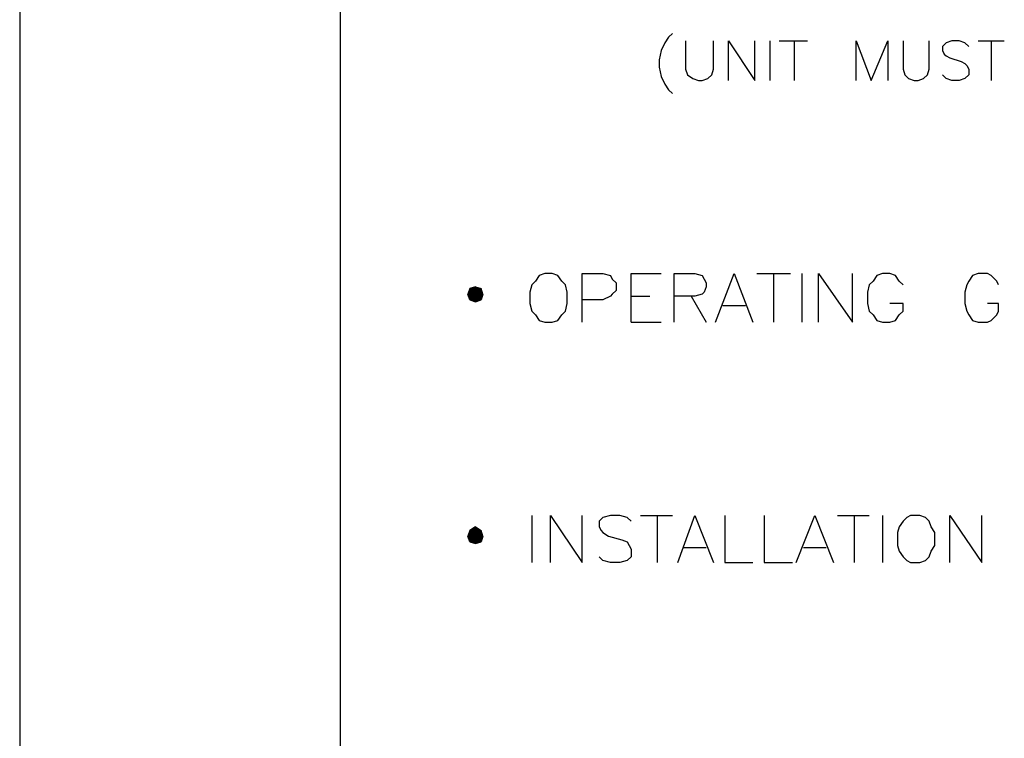
# Model space of a CAD drawing. Units: inches. Extents: x 15 to 201, y 18 to 261.
# Drawn here: x 15 to 37, y 78 to 94 of the extents above; entities that cross this region are included whole.
import ezdxf

# ---------------------------------------------------------------- set-up
doc = ezdxf.new("R2010")
doc.units = ezdxf.units.IN
doc.header["$MEASUREMENT"] = 0
doc.layers.add('Layer_1', color=7, linetype='Continuous')

# ---------------------------------------------------------------- blocks, each defined once
blk = doc.blocks.new('SE1455')
at = {"layer": 'Layer_1', "color": 7, "linetype": 'Continuous'}
blk.add_line((0, 243.755), (0, 0), dxfattribs=at)
blk = doc.blocks.new('SE1454')
at = {"layer": 'Layer_1'}
blk.add_blockref('SE1455', (0, 0), dxfattribs=at)
blk = doc.blocks.new('SE2285')
at = {"layer": 'Layer_1', "color": 7, "linetype": 'Continuous'}
blk.add_line((0, 243.798), (0, 0), dxfattribs=at)
blk = doc.blocks.new('SE2284')
at = {"layer": 'Layer_1'}
blk.add_blockref('SE2285', (0, 0), dxfattribs=at)
blk = doc.blocks.new('block_2')
at = {"layer": 'Layer_1'}
for name in ['SE2284', 'SE1454']:
    blk.add_blockref(name, (0, 0), dxfattribs=at)
blk = doc.blocks.new('SE2287')
at = {"layer": 'Layer_1', "color": 7, "linetype": 'Continuous'}
blk.add_line((0, 243.798), (0, 0), dxfattribs=at)
blk = doc.blocks.new('SE2286')
at = {"layer": 'Layer_1'}
blk.add_blockref('SE2287', (0, 0), dxfattribs=at)
blk = doc.blocks.new('block_3')
at = {"layer": 'Layer_1'}
blk.add_blockref('SE2286', (0, 0), dxfattribs=at)
blk = doc.blocks.new('SE3287')
at = {"layer": 'Layer_1', "color": 7, "linetype": 'Continuous'}
for p, q in [((11.726, 70.485), (11.642, 70.358)), ((11.853, 70.527), (11.726, 70.485)), ((12.023, 70.527), (11.853, 70.527)), ((12.15, 70.485), (12.023, 70.527)), ((12.234, 70.358), (12.15, 70.485)), ((11.557, 70.273), (11.515, 70.104)), ((11.642, 70.358), (11.557, 70.273)), ((12.319, 70.273), (12.234, 70.358)), ((12.361, 70.104), (12.319, 70.273)), ((11.515, 70.104), (11.515, 69.85)), ((12.361, 69.85), (12.361, 70.104)), ((11.515, 69.85), (11.557, 69.681)), ((12.319, 69.681), (12.361, 69.85)), ((11.557, 69.681), (11.642, 69.596)), ((11.642, 69.596), (11.726, 69.469)), ((12.15, 69.469), (12.234, 69.596)), ((12.234, 69.596), (12.319, 69.681)), ((11.726, 69.469), (11.853, 69.427)), ((11.853, 69.427), (12.023, 69.427)), ((12.023, 69.427), (12.15, 69.469))]:
    blk.add_line(p, q, dxfattribs=at)
blk = doc.blocks.new('SE3286')
at = {"layer": 'Layer_1'}
blk.add_blockref('SE3287', (0, 0), dxfattribs=at)
blk = doc.blocks.new('SE3289')
at = {"layer": 'Layer_1', "color": 7, "linetype": 'Continuous'}
for p, q in [((12.7, 69.427), (12.7, 70.527)), ((12.7, 70.527), (13.166, 70.527)), ((13.166, 70.527), (13.335, 70.485)), ((13.335, 70.485), (13.377, 70.4)), ((13.377, 70.4), (13.462, 70.316)), ((13.462, 70.316), (13.462, 70.146)), ((13.335, 70.019), (13.166, 69.935)), ((13.377, 70.062), (13.335, 70.019)), ((13.462, 70.146), (13.377, 70.062)), ((13.166, 69.935), (12.7, 69.935))]:
    blk.add_line(p, q, dxfattribs=at)
blk = doc.blocks.new('SE3288')
at = {"layer": 'Layer_1'}
blk.add_blockref('SE3289', (0, 0), dxfattribs=at)
blk = doc.blocks.new('SE3291')
at = {"layer": 'Layer_1', "color": 7, "linetype": 'Continuous'}
for p, q in [((13.801, 69.427), (13.801, 70.527)), ((13.801, 70.527), (14.478, 70.527))]:
    blk.add_line(p, q, dxfattribs=at)
blk = doc.blocks.new('SE3290')
at = {"layer": 'Layer_1'}
blk.add_blockref('SE3291', (0, 0), dxfattribs=at)
blk = doc.blocks.new('SE3293')
at = {"layer": 'Layer_1', "color": 7, "linetype": 'Continuous'}
blk.add_line((13.801, 70.019), (14.224, 70.019), dxfattribs=at)
blk = doc.blocks.new('SE3292')
at = {"layer": 'Layer_1'}
blk.add_blockref('SE3293', (0, 0), dxfattribs=at)
blk = doc.blocks.new('SE3295')
at = {"layer": 'Layer_1', "color": 7, "linetype": 'Continuous'}
blk.add_line((13.801, 69.427), (14.478, 69.427), dxfattribs=at)
blk = doc.blocks.new('SE3294')
at = {"layer": 'Layer_1'}
blk.add_blockref('SE3295', (0, 0), dxfattribs=at)
blk = doc.blocks.new('SE3297')
at = {"layer": 'Layer_1', "color": 7, "linetype": 'Continuous'}
for p, q in [((14.774, 69.427), (14.774, 70.527)), ((14.774, 70.527), (15.24, 70.527)), ((15.24, 70.527), (15.409, 70.485)), ((15.409, 70.485), (15.452, 70.4)), ((15.452, 70.4), (15.494, 70.316)), ((15.494, 70.231), (15.452, 70.104)), ((15.494, 70.316), (15.494, 70.231)), ((15.24, 70.019), (14.774, 70.019)), ((15.409, 70.062), (15.24, 70.019)), ((15.452, 70.104), (15.409, 70.062))]:
    blk.add_line(p, q, dxfattribs=at)
blk = doc.blocks.new('SE3296')
at = {"layer": 'Layer_1'}
blk.add_blockref('SE3297', (0, 0), dxfattribs=at)
blk = doc.blocks.new('SE3299')
at = {"layer": 'Layer_1', "color": 7, "linetype": 'Continuous'}
blk.add_line((15.155, 70.019), (15.494, 69.427), dxfattribs=at)
blk = doc.blocks.new('SE3298')
at = {"layer": 'Layer_1'}
blk.add_blockref('SE3299', (0, 0), dxfattribs=at)
blk = doc.blocks.new('SE3301')
at = {"layer": 'Layer_1', "color": 7, "linetype": 'Continuous'}
for p, q in [((15.706, 69.427), (16.129, 70.527)), ((16.129, 70.527), (16.552, 69.427))]:
    blk.add_line(p, q, dxfattribs=at)
blk = doc.blocks.new('SE3300')
at = {"layer": 'Layer_1'}
blk.add_blockref('SE3301', (0, 0), dxfattribs=at)
blk = doc.blocks.new('SE3303')
at = {"layer": 'Layer_1', "color": 7, "linetype": 'Continuous'}
blk.add_line((15.875, 69.808), (16.383, 69.808), dxfattribs=at)
blk = doc.blocks.new('SE3302')
at = {"layer": 'Layer_1'}
blk.add_blockref('SE3303', (0, 0), dxfattribs=at)
blk = doc.blocks.new('SE3305')
at = {"layer": 'Layer_1', "color": 7, "linetype": 'Continuous'}
blk.add_line((17.018, 70.527), (17.018, 69.427), dxfattribs=at)
blk = doc.blocks.new('SE3304')
at = {"layer": 'Layer_1'}
blk.add_blockref('SE3305', (0, 0), dxfattribs=at)
blk = doc.blocks.new('SE3307')
at = {"layer": 'Layer_1', "color": 7, "linetype": 'Continuous'}
blk.add_line((16.637, 70.527), (17.399, 70.527), dxfattribs=at)
blk = doc.blocks.new('SE3306')
at = {"layer": 'Layer_1'}
blk.add_blockref('SE3307', (0, 0), dxfattribs=at)
blk = doc.blocks.new('SE3309')
at = {"layer": 'Layer_1', "color": 7, "linetype": 'Continuous'}
blk.add_line((17.653, 70.527), (17.653, 69.427), dxfattribs=at)
blk = doc.blocks.new('SE3308')
at = {"layer": 'Layer_1'}
blk.add_blockref('SE3309', (0, 0), dxfattribs=at)
blk = doc.blocks.new('SE3311')
at = {"layer": 'Layer_1', "color": 7, "linetype": 'Continuous'}
for p, q in [((18.034, 69.427), (18.034, 70.527)), ((18.034, 70.527), (18.796, 69.427)), ((18.796, 69.427), (18.796, 70.527))]:
    blk.add_line(p, q, dxfattribs=at)
blk = doc.blocks.new('SE3310')
at = {"layer": 'Layer_1'}
blk.add_blockref('SE3311', (0, 0), dxfattribs=at)
blk = doc.blocks.new('SE3313')
at = {"layer": 'Layer_1', "color": 7, "linetype": 'Continuous'}
for p, q in [((19.346, 70.485), (19.262, 70.358)), ((19.473, 70.527), (19.346, 70.485)), ((19.643, 70.527), (19.473, 70.527)), ((19.77, 70.485), (19.643, 70.527)), ((19.854, 70.358), (19.77, 70.485)), ((19.177, 70.273), (19.135, 70.104)), ((19.262, 70.358), (19.177, 70.273)), ((19.939, 70.273), (19.854, 70.358)), ((19.135, 70.104), (19.135, 69.85)), ((19.135, 69.85), (19.177, 69.681)), ((19.939, 69.85), (19.643, 69.85)), ((19.939, 69.681), (19.939, 69.85)), ((19.177, 69.681), (19.262, 69.596)), ((19.262, 69.596), (19.346, 69.469)), ((19.77, 69.469), (19.854, 69.596)), ((19.854, 69.596), (19.939, 69.681)), ((19.346, 69.469), (19.473, 69.427)), ((19.473, 69.427), (19.643, 69.427)), ((19.643, 69.427), (19.77, 69.469))]:
    blk.add_line(p, q, dxfattribs=at)
blk = doc.blocks.new('SE3312')
at = {"layer": 'Layer_1'}
blk.add_blockref('SE3313', (0, 0), dxfattribs=at)
blk = doc.blocks.new('SE3315')
at = {"layer": 'Layer_1', "color": 7, "linetype": 'Continuous'}
for p, q in [((21.505, 70.485), (21.421, 70.358)), ((21.632, 70.527), (21.505, 70.485)), ((21.844, 70.527), (21.632, 70.527)), ((21.929, 70.485), (21.844, 70.527)), ((22.056, 70.358), (21.929, 70.485)), ((21.378, 70.273), (21.336, 70.104)), ((21.421, 70.358), (21.378, 70.273)), ((22.098, 70.273), (22.056, 70.358)), ((21.336, 70.104), (21.336, 69.85)), ((21.336, 69.85), (21.378, 69.681)), ((22.098, 69.85), (21.844, 69.85)), ((22.098, 69.681), (22.098, 69.85)), ((21.378, 69.681), (21.421, 69.596)), ((21.421, 69.596), (21.505, 69.469)), ((21.929, 69.469), (22.056, 69.596)), ((22.056, 69.596), (22.098, 69.681)), ((21.505, 69.469), (21.632, 69.427)), ((21.632, 69.427), (21.844, 69.427)), ((21.844, 69.427), (21.929, 69.469))]:
    blk.add_line(p, q, dxfattribs=at)
blk = doc.blocks.new('SE3314')
at = {"layer": 'Layer_1'}
blk.add_blockref('SE3315', (0, 0), dxfattribs=at)
blk = doc.blocks.new('SE3387')
at = {"layer": 'Layer_1', "color": 7, "linetype": 'Continuous'}
for p, q in [((14.647, 75.861), (14.563, 75.734)), ((14.732, 75.946), (14.647, 75.861)), ((14.478, 75.565), (14.436, 75.353)), ((14.563, 75.734), (14.478, 75.565)), ((14.436, 75.353), (14.436, 75.184)), ((14.436, 75.184), (14.478, 74.972)), ((14.478, 74.972), (14.563, 74.803)), ((14.563, 74.803), (14.647, 74.676)), ((14.647, 74.676), (14.732, 74.591))]:
    blk.add_line(p, q, dxfattribs=at)
blk = doc.blocks.new('SE3386')
at = {"layer": 'Layer_1'}
blk.add_blockref('SE3387', (0, 0), dxfattribs=at)
blk = doc.blocks.new('SE3389')
at = {"layer": 'Layer_1', "color": 7, "linetype": 'Continuous'}
for p, q in [((15.028, 75.777), (15.028, 75.142)), ((15.663, 75.142), (15.663, 75.777)), ((15.028, 75.142), (15.071, 75.015)), ((15.621, 75.015), (15.663, 75.142)), ((15.071, 75.015), (15.198, 74.93)), ((15.198, 74.93), (15.325, 74.888)), ((15.409, 74.888), (15.536, 74.93)), ((15.536, 74.93), (15.621, 75.015)), ((15.325, 74.888), (15.409, 74.888))]:
    blk.add_line(p, q, dxfattribs=at)
blk = doc.blocks.new('SE3388')
at = {"layer": 'Layer_1'}
blk.add_blockref('SE3389', (0, 0), dxfattribs=at)
blk = doc.blocks.new('SE3391')
at = {"layer": 'Layer_1', "color": 7, "linetype": 'Continuous'}
for p, q in [((16.002, 74.888), (16.002, 75.777)), ((16.002, 75.777), (16.595, 74.888)), ((16.595, 74.888), (16.595, 75.777))]:
    blk.add_line(p, q, dxfattribs=at)
blk = doc.blocks.new('SE3390')
at = {"layer": 'Layer_1'}
blk.add_blockref('SE3391', (0, 0), dxfattribs=at)
blk = doc.blocks.new('SE3393')
at = {"layer": 'Layer_1', "color": 7, "linetype": 'Continuous'}
blk.add_line((16.933, 75.777), (16.933, 74.888), dxfattribs=at)
blk = doc.blocks.new('SE3392')
at = {"layer": 'Layer_1'}
blk.add_blockref('SE3393', (0, 0), dxfattribs=at)
blk = doc.blocks.new('SE3395')
at = {"layer": 'Layer_1', "color": 7, "linetype": 'Continuous'}
blk.add_line((17.484, 75.777), (17.484, 74.888), dxfattribs=at)
blk = doc.blocks.new('SE3394')
at = {"layer": 'Layer_1'}
blk.add_blockref('SE3395', (0, 0), dxfattribs=at)
blk = doc.blocks.new('SE3397')
at = {"layer": 'Layer_1', "color": 7, "linetype": 'Continuous'}
blk.add_line((17.145, 75.777), (17.78, 75.777), dxfattribs=at)
blk = doc.blocks.new('SE3396')
at = {"layer": 'Layer_1'}
blk.add_blockref('SE3397', (0, 0), dxfattribs=at)
blk = doc.blocks.new('SE3399')
at = {"layer": 'Layer_1', "color": 7, "linetype": 'Continuous'}
for p, q in [((18.881, 74.888), (18.881, 75.777)), ((18.881, 75.777), (19.219, 74.888)), ((19.219, 74.888), (19.6, 75.777)), ((19.6, 75.777), (19.6, 74.888))]:
    blk.add_line(p, q, dxfattribs=at)
blk = doc.blocks.new('SE3398')
at = {"layer": 'Layer_1'}
blk.add_blockref('SE3399', (0, 0), dxfattribs=at)
blk = doc.blocks.new('SE3401')
at = {"layer": 'Layer_1', "color": 7, "linetype": 'Continuous'}
for p, q in [((19.939, 75.777), (19.939, 75.142)), ((20.532, 75.142), (20.532, 75.777)), ((19.939, 75.142), (19.981, 75.015)), ((20.489, 75.015), (20.532, 75.142)), ((19.981, 75.015), (20.066, 74.93)), ((20.066, 74.93), (20.193, 74.888)), ((20.278, 74.888), (20.405, 74.93)), ((20.405, 74.93), (20.489, 75.015)), ((20.193, 74.888), (20.278, 74.888))]:
    blk.add_line(p, q, dxfattribs=at)
blk = doc.blocks.new('SE3400')
at = {"layer": 'Layer_1'}
blk.add_blockref('SE3401', (0, 0), dxfattribs=at)
blk = doc.blocks.new('SE3403')
at = {"layer": 'Layer_1', "color": 7, "linetype": 'Continuous'}
for p, q in [((20.913, 75.734), (20.828, 75.65)), ((20.828, 75.65), (20.828, 75.565)), ((20.828, 75.565), (20.87, 75.48)), ((21.04, 75.777), (20.913, 75.734)), ((21.209, 75.777), (21.04, 75.777)), ((21.336, 75.734), (21.209, 75.777)), ((21.421, 75.65), (21.336, 75.734)), ((20.87, 75.48), (20.913, 75.438)), ((20.913, 75.438), (20.997, 75.396)), ((20.997, 75.396), (21.251, 75.311)), ((21.251, 75.311), (21.336, 75.269)), ((21.336, 75.269), (21.378, 75.226)), ((21.378, 75.226), (21.421, 75.142)), ((21.421, 75.142), (21.421, 75.015)), ((20.913, 74.93), (20.828, 75.015)), ((21.04, 74.888), (20.913, 74.93)), ((21.336, 74.93), (21.209, 74.888)), ((21.421, 75.015), (21.336, 74.93)), ((21.209, 74.888), (21.04, 74.888))]:
    blk.add_line(p, q, dxfattribs=at)
blk = doc.blocks.new('SE3402')
at = {"layer": 'Layer_1'}
blk.add_blockref('SE3403', (0, 0), dxfattribs=at)
blk = doc.blocks.new('SE3405')
at = {"layer": 'Layer_1', "color": 7, "linetype": 'Continuous'}
blk.add_line((21.929, 75.777), (21.929, 74.888), dxfattribs=at)
blk = doc.blocks.new('SE3404')
at = {"layer": 'Layer_1'}
blk.add_blockref('SE3405', (0, 0), dxfattribs=at)
blk = doc.blocks.new('SE3407')
at = {"layer": 'Layer_1', "color": 7, "linetype": 'Continuous'}
blk.add_line((21.632, 75.777), (22.225, 75.777), dxfattribs=at)
blk = doc.blocks.new('SE3406')
at = {"layer": 'Layer_1'}
blk.add_blockref('SE3407', (0, 0), dxfattribs=at)
blk = doc.blocks.new('SE3519')
at = {"layer": 'Layer_1', "color": 7, "linetype": 'Continuous'}
blk.add_line((11.557, 65.066), (11.557, 64.008), dxfattribs=at)
blk = doc.blocks.new('SE3518')
at = {"layer": 'Layer_1'}
blk.add_blockref('SE3519', (0, 0), dxfattribs=at)
blk = doc.blocks.new('SE3521')
at = {"layer": 'Layer_1', "color": 7, "linetype": 'Continuous'}
for p, q in [((11.98, 64.008), (11.98, 65.066)), ((11.98, 65.066), (12.7, 64.008)), ((12.7, 64.008), (12.7, 65.066))]:
    blk.add_line(p, q, dxfattribs=at)
blk = doc.blocks.new('SE3520')
at = {"layer": 'Layer_1'}
blk.add_blockref('SE3521', (0, 0), dxfattribs=at)
blk = doc.blocks.new('SE3523')
at = {"layer": 'Layer_1', "color": 7, "linetype": 'Continuous'}
for p, q in [((13.166, 65.024), (13.081, 64.939)), ((13.081, 64.939), (13.081, 64.812)), ((13.335, 65.066), (13.166, 65.024)), ((13.547, 65.066), (13.335, 65.066)), ((13.716, 65.024), (13.547, 65.066)), ((13.801, 64.939), (13.716, 65.024)), ((13.081, 64.812), (13.123, 64.728)), ((13.123, 64.728), (13.166, 64.685)), ((13.166, 64.685), (13.293, 64.601)), ((13.293, 64.601), (13.589, 64.516)), ((13.589, 64.516), (13.716, 64.474)), ((13.716, 64.474), (13.758, 64.389)), ((13.758, 64.389), (13.801, 64.304)), ((13.801, 64.304), (13.801, 64.135)), ((13.166, 64.05), (13.081, 64.135)), ((13.335, 64.008), (13.166, 64.05)), ((13.547, 64.008), (13.335, 64.008)), ((13.716, 64.05), (13.547, 64.008)), ((13.801, 64.135), (13.716, 64.05))]:
    blk.add_line(p, q, dxfattribs=at)
blk = doc.blocks.new('SE3522')
at = {"layer": 'Layer_1'}
blk.add_blockref('SE3523', (0, 0), dxfattribs=at)
blk = doc.blocks.new('SE3525')
at = {"layer": 'Layer_1', "color": 7, "linetype": 'Continuous'}
blk.add_line((14.393, 65.066), (14.393, 64.008), dxfattribs=at)
blk = doc.blocks.new('SE3524')
at = {"layer": 'Layer_1'}
blk.add_blockref('SE3525', (0, 0), dxfattribs=at)
blk = doc.blocks.new('SE3527')
at = {"layer": 'Layer_1', "color": 7, "linetype": 'Continuous'}
blk.add_line((14.012, 65.066), (14.732, 65.066), dxfattribs=at)
blk = doc.blocks.new('SE3526')
at = {"layer": 'Layer_1'}
blk.add_blockref('SE3527', (0, 0), dxfattribs=at)
blk = doc.blocks.new('SE3529')
at = {"layer": 'Layer_1', "color": 7, "linetype": 'Continuous'}
for p, q in [((14.859, 64.008), (15.24, 65.066)), ((15.24, 65.066), (15.663, 64.008))]:
    blk.add_line(p, q, dxfattribs=at)
blk = doc.blocks.new('SE3528')
at = {"layer": 'Layer_1'}
blk.add_blockref('SE3529', (0, 0), dxfattribs=at)
blk = doc.blocks.new('SE3531')
at = {"layer": 'Layer_1', "color": 7, "linetype": 'Continuous'}
blk.add_line((14.986, 64.347), (15.494, 64.347), dxfattribs=at)
blk = doc.blocks.new('SE3530')
at = {"layer": 'Layer_1'}
blk.add_blockref('SE3531', (0, 0), dxfattribs=at)
blk = doc.blocks.new('SE3533')
at = {"layer": 'Layer_1', "color": 7, "linetype": 'Continuous'}
for p, q in [((15.917, 65.066), (15.917, 64.008)), ((15.917, 64.008), (16.552, 64.008))]:
    blk.add_line(p, q, dxfattribs=at)
blk = doc.blocks.new('SE3532')
at = {"layer": 'Layer_1'}
blk.add_blockref('SE3533', (0, 0), dxfattribs=at)
blk = doc.blocks.new('SE3535')
at = {"layer": 'Layer_1', "color": 7, "linetype": 'Continuous'}
for p, q in [((16.806, 65.066), (16.806, 64.008)), ((16.806, 64.008), (17.441, 64.008))]:
    blk.add_line(p, q, dxfattribs=at)
blk = doc.blocks.new('SE3534')
at = {"layer": 'Layer_1'}
blk.add_blockref('SE3535', (0, 0), dxfattribs=at)
blk = doc.blocks.new('SE3537')
at = {"layer": 'Layer_1', "color": 7, "linetype": 'Continuous'}
for p, q in [((17.526, 64.008), (17.949, 65.066)), ((17.949, 65.066), (18.373, 64.008))]:
    blk.add_line(p, q, dxfattribs=at)
blk = doc.blocks.new('SE3536')
at = {"layer": 'Layer_1'}
blk.add_blockref('SE3537', (0, 0), dxfattribs=at)
blk = doc.blocks.new('SE3539')
at = {"layer": 'Layer_1', "color": 7, "linetype": 'Continuous'}
blk.add_line((17.695, 64.347), (18.203, 64.347), dxfattribs=at)
blk = doc.blocks.new('SE3538')
at = {"layer": 'Layer_1'}
blk.add_blockref('SE3539', (0, 0), dxfattribs=at)
blk = doc.blocks.new('SE3541')
at = {"layer": 'Layer_1', "color": 7, "linetype": 'Continuous'}
blk.add_line((18.838, 65.066), (18.838, 64.008), dxfattribs=at)
blk = doc.blocks.new('SE3540')
at = {"layer": 'Layer_1'}
blk.add_blockref('SE3541', (0, 0), dxfattribs=at)
blk = doc.blocks.new('SE3543')
at = {"layer": 'Layer_1', "color": 7, "linetype": 'Continuous'}
blk.add_line((18.457, 65.066), (19.177, 65.066), dxfattribs=at)
blk = doc.blocks.new('SE3542')
at = {"layer": 'Layer_1'}
blk.add_blockref('SE3543', (0, 0), dxfattribs=at)
blk = doc.blocks.new('SE3545')
at = {"layer": 'Layer_1', "color": 7, "linetype": 'Continuous'}
blk.add_line((19.473, 65.066), (19.473, 64.008), dxfattribs=at)
blk = doc.blocks.new('SE3544')
at = {"layer": 'Layer_1'}
blk.add_blockref('SE3545', (0, 0), dxfattribs=at)
blk = doc.blocks.new('SE3547')
at = {"layer": 'Layer_1', "color": 7, "linetype": 'Continuous'}
for p, q in [((19.939, 64.939), (19.854, 64.812)), ((20.024, 65.024), (19.939, 64.939)), ((20.108, 65.066), (20.024, 65.024)), ((20.32, 65.066), (20.108, 65.066)), ((20.447, 65.024), (20.32, 65.066)), ((20.532, 64.939), (20.447, 65.024)), ((20.574, 64.812), (20.532, 64.939)), ((19.854, 64.812), (19.812, 64.685)), ((19.812, 64.685), (19.812, 64.389)), ((20.659, 64.685), (20.574, 64.812)), ((20.659, 64.389), (20.659, 64.685)), ((19.812, 64.389), (19.854, 64.262)), ((19.854, 64.262), (19.939, 64.135)), ((20.532, 64.135), (20.574, 64.262)), ((20.574, 64.262), (20.659, 64.389)), ((19.939, 64.135), (20.024, 64.05)), ((20.024, 64.05), (20.108, 64.008)), ((20.108, 64.008), (20.32, 64.008)), ((20.32, 64.008), (20.447, 64.05)), ((20.447, 64.05), (20.532, 64.135))]:
    blk.add_line(p, q, dxfattribs=at)
blk = doc.blocks.new('SE3546')
at = {"layer": 'Layer_1'}
blk.add_blockref('SE3547', (0, 0), dxfattribs=at)
blk = doc.blocks.new('SE3549')
at = {"layer": 'Layer_1', "color": 7, "linetype": 'Continuous'}
for p, q in [((20.997, 64.008), (20.997, 65.066)), ((20.997, 65.066), (21.717, 64.008)), ((21.717, 64.008), (21.717, 65.066))]:
    blk.add_line(p, q, dxfattribs=at)
blk = doc.blocks.new('SE3548')
at = {"layer": 'Layer_1'}
blk.add_blockref('SE3549', (0, 0), dxfattribs=at)
blk = doc.blocks.new('SE3817')
at = {"layer": 'Layer_1', "color": 7, "linetype": 'Continuous'}
blk.add_line((7.239, 40.005), (7.239, 112.564), dxfattribs=at)
blk = doc.blocks.new('SE3816')
at = {"layer": 'Layer_1'}
blk.add_blockref('SE3817', (0, 0), dxfattribs=at)
blk = doc.blocks.new('SE4417')
at = {"layer": 'Layer_1', "color": 7, "linetype": 'Continuous'}
for p, q in [((10.287, 70.231), (10.16, 70.189)), ((10.287, 70.062), (10.287, 70.231)), ((10.16, 70.189), (10.287, 70.062))]:
    blk.add_line(p, q, dxfattribs=at)
blk = doc.blocks.new('SE4416')
at = {"layer": 'Layer_1'}
blk.add_blockref('SE4417', (0, 0), dxfattribs=at)
blk = doc.blocks.new('SE4419')
at = {"layer": 'Layer_1', "color": 7, "linetype": 'Continuous'}
for p, q in [((10.287, 70.062), (10.287, 70.231)), ((10.287, 70.231), (10.414, 70.189)), ((10.414, 70.189), (10.287, 70.062))]:
    blk.add_line(p, q, dxfattribs=at)
blk = doc.blocks.new('SE4418')
at = {"layer": 'Layer_1'}
blk.add_blockref('SE4419', (0, 0), dxfattribs=at)
blk = doc.blocks.new('SE4421')
at = {"layer": 'Layer_1', "color": 7, "linetype": 'Continuous'}
for p, q in [((10.414, 70.189), (10.287, 70.062)), ((10.287, 70.062), (10.456, 70.062)), ((10.456, 70.062), (10.414, 70.189))]:
    blk.add_line(p, q, dxfattribs=at)
blk = doc.blocks.new('SE4420')
at = {"layer": 'Layer_1'}
blk.add_blockref('SE4421', (0, 0), dxfattribs=at)
blk = doc.blocks.new('SE4423')
at = {"layer": 'Layer_1', "color": 7, "linetype": 'Continuous'}
for p, q in [((10.287, 70.231), (10.16, 70.189)), ((10.287, 70.062), (10.287, 70.231)), ((10.16, 70.189), (10.287, 70.062))]:
    blk.add_line(p, q, dxfattribs=at)
blk = doc.blocks.new('SE4422')
at = {"layer": 'Layer_1'}
blk.add_blockref('SE4423', (0, 0), dxfattribs=at)
blk = doc.blocks.new('SE4425')
at = {"layer": 'Layer_1', "color": 7, "linetype": 'Continuous'}
for p, q in [((10.287, 70.062), (10.287, 70.231)), ((10.287, 70.231), (10.414, 70.189)), ((10.414, 70.189), (10.287, 70.062))]:
    blk.add_line(p, q, dxfattribs=at)
blk = doc.blocks.new('SE4424')
at = {"layer": 'Layer_1'}
blk.add_blockref('SE4425', (0, 0), dxfattribs=at)
blk = doc.blocks.new('SE4427')
at = {"layer": 'Layer_1', "color": 7, "linetype": 'Continuous'}
for p, q in [((10.414, 70.189), (10.287, 70.062)), ((10.287, 70.062), (10.456, 70.062)), ((10.456, 70.062), (10.414, 70.189))]:
    blk.add_line(p, q, dxfattribs=at)
blk = doc.blocks.new('SE4426')
at = {"layer": 'Layer_1'}
blk.add_blockref('SE4427', (0, 0), dxfattribs=at)
blk = doc.blocks.new('SE4429')
at = {"layer": 'Layer_1', "color": 7, "linetype": 'Continuous'}
for p, q in [((10.287, 70.062), (10.16, 69.935)), ((10.287, 69.892), (10.287, 70.062)), ((10.16, 69.935), (10.287, 69.892))]:
    blk.add_line(p, q, dxfattribs=at)
blk = doc.blocks.new('SE4428')
at = {"layer": 'Layer_1'}
blk.add_blockref('SE4429', (0, 0), dxfattribs=at)
blk = doc.blocks.new('SE4431')
at = {"layer": 'Layer_1', "color": 7, "linetype": 'Continuous'}
for p, q in [((10.118, 70.062), (10.287, 70.062)), ((10.16, 69.935), (10.118, 70.062)), ((10.287, 70.062), (10.16, 69.935))]:
    blk.add_line(p, q, dxfattribs=at)
blk = doc.blocks.new('SE4430')
at = {"layer": 'Layer_1'}
blk.add_blockref('SE4431', (0, 0), dxfattribs=at)
blk = doc.blocks.new('SE4433')
at = {"layer": 'Layer_1', "color": 7, "linetype": 'Continuous'}
for p, q in [((10.16, 70.189), (10.118, 70.062)), ((10.118, 70.062), (10.287, 70.062)), ((10.287, 70.062), (10.16, 70.189))]:
    blk.add_line(p, q, dxfattribs=at)
blk = doc.blocks.new('SE4432')
at = {"layer": 'Layer_1'}
blk.add_blockref('SE4433', (0, 0), dxfattribs=at)
blk = doc.blocks.new('SE4435')
at = {"layer": 'Layer_1', "color": 7, "linetype": 'Continuous'}
for p, q in [((10.287, 70.062), (10.16, 69.935)), ((10.287, 69.892), (10.287, 70.062)), ((10.16, 69.935), (10.287, 69.892))]:
    blk.add_line(p, q, dxfattribs=at)
blk = doc.blocks.new('SE4434')
at = {"layer": 'Layer_1'}
blk.add_blockref('SE4435', (0, 0), dxfattribs=at)
blk = doc.blocks.new('SE4437')
at = {"layer": 'Layer_1', "color": 7, "linetype": 'Continuous'}
for p, q in [((10.118, 70.062), (10.287, 70.062)), ((10.16, 69.935), (10.118, 70.062)), ((10.287, 70.062), (10.16, 69.935))]:
    blk.add_line(p, q, dxfattribs=at)
blk = doc.blocks.new('SE4436')
at = {"layer": 'Layer_1'}
blk.add_blockref('SE4437', (0, 0), dxfattribs=at)
blk = doc.blocks.new('SE4439')
at = {"layer": 'Layer_1', "color": 7, "linetype": 'Continuous'}
for p, q in [((10.16, 70.189), (10.118, 70.062)), ((10.118, 70.062), (10.287, 70.062)), ((10.287, 70.062), (10.16, 70.189))]:
    blk.add_line(p, q, dxfattribs=at)
blk = doc.blocks.new('SE4438')
at = {"layer": 'Layer_1'}
blk.add_blockref('SE4439', (0, 0), dxfattribs=at)
blk = doc.blocks.new('SE4441')
at = {"layer": 'Layer_1', "color": 7, "linetype": 'Continuous'}
for p, q in [((10.414, 69.935), (10.287, 70.062)), ((10.287, 70.062), (10.456, 70.062)), ((10.456, 70.062), (10.414, 69.935))]:
    blk.add_line(p, q, dxfattribs=at)
blk = doc.blocks.new('SE4440')
at = {"layer": 'Layer_1'}
blk.add_blockref('SE4441', (0, 0), dxfattribs=at)
blk = doc.blocks.new('SE4443')
at = {"layer": 'Layer_1', "color": 7, "linetype": 'Continuous'}
for p, q in [((10.414, 69.935), (10.287, 70.062)), ((10.287, 70.062), (10.287, 69.892)), ((10.287, 69.892), (10.414, 69.935))]:
    blk.add_line(p, q, dxfattribs=at)
blk = doc.blocks.new('SE4442')
at = {"layer": 'Layer_1'}
blk.add_blockref('SE4443', (0, 0), dxfattribs=at)
blk = doc.blocks.new('SE4445')
at = {"layer": 'Layer_1', "color": 7, "linetype": 'Continuous'}
for p, q in [((10.414, 69.935), (10.287, 70.062)), ((10.287, 70.062), (10.456, 70.062)), ((10.456, 70.062), (10.414, 69.935))]:
    blk.add_line(p, q, dxfattribs=at)
blk = doc.blocks.new('SE4444')
at = {"layer": 'Layer_1'}
blk.add_blockref('SE4445', (0, 0), dxfattribs=at)
blk = doc.blocks.new('SE4447')
at = {"layer": 'Layer_1', "color": 7, "linetype": 'Continuous'}
for p, q in [((10.414, 69.935), (10.287, 70.062)), ((10.287, 70.062), (10.287, 69.892)), ((10.287, 69.892), (10.414, 69.935))]:
    blk.add_line(p, q, dxfattribs=at)
blk = doc.blocks.new('SE4446')
at = {"layer": 'Layer_1'}
blk.add_blockref('SE4447', (0, 0), dxfattribs=at)
blk = doc.blocks.new('SE4449')
at = {"layer": 'Layer_1', "color": 7, "linetype": 'Continuous'}
for p, q in [((10.287, 64.812), (10.16, 64.728)), ((10.16, 64.728), (10.287, 64.601)), ((10.287, 64.601), (10.287, 64.812))]:
    blk.add_line(p, q, dxfattribs=at)
blk = doc.blocks.new('SE4448')
at = {"layer": 'Layer_1'}
blk.add_blockref('SE4449', (0, 0), dxfattribs=at)
blk = doc.blocks.new('SE4451')
at = {"layer": 'Layer_1', "color": 7, "linetype": 'Continuous'}
for p, q in [((10.287, 64.601), (10.287, 64.812)), ((10.287, 64.812), (10.414, 64.728)), ((10.414, 64.728), (10.287, 64.601))]:
    blk.add_line(p, q, dxfattribs=at)
blk = doc.blocks.new('SE4450')
at = {"layer": 'Layer_1'}
blk.add_blockref('SE4451', (0, 0), dxfattribs=at)
blk = doc.blocks.new('SE4453')
at = {"layer": 'Layer_1', "color": 7, "linetype": 'Continuous'}
for p, q in [((10.414, 64.728), (10.287, 64.601)), ((10.456, 64.601), (10.414, 64.728)), ((10.287, 64.601), (10.456, 64.601))]:
    blk.add_line(p, q, dxfattribs=at)
blk = doc.blocks.new('SE4452')
at = {"layer": 'Layer_1'}
blk.add_blockref('SE4453', (0, 0), dxfattribs=at)
blk = doc.blocks.new('SE4455')
at = {"layer": 'Layer_1', "color": 7, "linetype": 'Continuous'}
for p, q in [((10.287, 64.812), (10.16, 64.728)), ((10.16, 64.728), (10.287, 64.601)), ((10.287, 64.601), (10.287, 64.812))]:
    blk.add_line(p, q, dxfattribs=at)
blk = doc.blocks.new('SE4454')
at = {"layer": 'Layer_1'}
blk.add_blockref('SE4455', (0, 0), dxfattribs=at)
blk = doc.blocks.new('SE4457')
at = {"layer": 'Layer_1', "color": 7, "linetype": 'Continuous'}
for p, q in [((10.287, 64.601), (10.287, 64.812)), ((10.287, 64.812), (10.414, 64.728)), ((10.414, 64.728), (10.287, 64.601))]:
    blk.add_line(p, q, dxfattribs=at)
blk = doc.blocks.new('SE4456')
at = {"layer": 'Layer_1'}
blk.add_blockref('SE4457', (0, 0), dxfattribs=at)
blk = doc.blocks.new('SE4459')
at = {"layer": 'Layer_1', "color": 7, "linetype": 'Continuous'}
for p, q in [((10.414, 64.728), (10.287, 64.601)), ((10.456, 64.601), (10.414, 64.728)), ((10.287, 64.601), (10.456, 64.601))]:
    blk.add_line(p, q, dxfattribs=at)
blk = doc.blocks.new('SE4458')
at = {"layer": 'Layer_1'}
blk.add_blockref('SE4459', (0, 0), dxfattribs=at)
blk = doc.blocks.new('SE4461')
at = {"layer": 'Layer_1', "color": 7, "linetype": 'Continuous'}
for p, q in [((10.287, 64.601), (10.16, 64.474)), ((10.16, 64.474), (10.287, 64.431)), ((10.287, 64.431), (10.287, 64.601))]:
    blk.add_line(p, q, dxfattribs=at)
blk = doc.blocks.new('SE4460')
at = {"layer": 'Layer_1'}
blk.add_blockref('SE4461', (0, 0), dxfattribs=at)
blk = doc.blocks.new('SE4463')
at = {"layer": 'Layer_1', "color": 7, "linetype": 'Continuous'}
for p, q in [((10.118, 64.601), (10.287, 64.601)), ((10.16, 64.474), (10.118, 64.601)), ((10.287, 64.601), (10.16, 64.474))]:
    blk.add_line(p, q, dxfattribs=at)
blk = doc.blocks.new('SE4462')
at = {"layer": 'Layer_1'}
blk.add_blockref('SE4463', (0, 0), dxfattribs=at)
blk = doc.blocks.new('SE4465')
at = {"layer": 'Layer_1', "color": 7, "linetype": 'Continuous'}
for p, q in [((10.16, 64.728), (10.118, 64.601)), ((10.287, 64.601), (10.16, 64.728)), ((10.118, 64.601), (10.287, 64.601))]:
    blk.add_line(p, q, dxfattribs=at)
blk = doc.blocks.new('SE4464')
at = {"layer": 'Layer_1'}
blk.add_blockref('SE4465', (0, 0), dxfattribs=at)
blk = doc.blocks.new('SE4467')
at = {"layer": 'Layer_1', "color": 7, "linetype": 'Continuous'}
for p, q in [((10.287, 64.601), (10.16, 64.474)), ((10.16, 64.474), (10.287, 64.431)), ((10.287, 64.431), (10.287, 64.601))]:
    blk.add_line(p, q, dxfattribs=at)
blk = doc.blocks.new('SE4466')
at = {"layer": 'Layer_1'}
blk.add_blockref('SE4467', (0, 0), dxfattribs=at)
blk = doc.blocks.new('SE4469')
at = {"layer": 'Layer_1', "color": 7, "linetype": 'Continuous'}
for p, q in [((10.118, 64.601), (10.287, 64.601)), ((10.16, 64.474), (10.118, 64.601)), ((10.287, 64.601), (10.16, 64.474))]:
    blk.add_line(p, q, dxfattribs=at)
blk = doc.blocks.new('SE4468')
at = {"layer": 'Layer_1'}
blk.add_blockref('SE4469', (0, 0), dxfattribs=at)
blk = doc.blocks.new('SE4471')
at = {"layer": 'Layer_1', "color": 7, "linetype": 'Continuous'}
for p, q in [((10.16, 64.728), (10.118, 64.601)), ((10.287, 64.601), (10.16, 64.728)), ((10.118, 64.601), (10.287, 64.601))]:
    blk.add_line(p, q, dxfattribs=at)
blk = doc.blocks.new('SE4470')
at = {"layer": 'Layer_1'}
blk.add_blockref('SE4471', (0, 0), dxfattribs=at)
blk = doc.blocks.new('SE4473')
at = {"layer": 'Layer_1', "color": 7, "linetype": 'Continuous'}
for p, q in [((10.414, 64.474), (10.287, 64.601)), ((10.287, 64.601), (10.456, 64.601)), ((10.456, 64.601), (10.414, 64.474))]:
    blk.add_line(p, q, dxfattribs=at)
blk = doc.blocks.new('SE4472')
at = {"layer": 'Layer_1'}
blk.add_blockref('SE4473', (0, 0), dxfattribs=at)
blk = doc.blocks.new('SE4475')
at = {"layer": 'Layer_1', "color": 7, "linetype": 'Continuous'}
for p, q in [((10.414, 64.474), (10.287, 64.601)), ((10.287, 64.601), (10.287, 64.431)), ((10.287, 64.431), (10.414, 64.474))]:
    blk.add_line(p, q, dxfattribs=at)
blk = doc.blocks.new('SE4474')
at = {"layer": 'Layer_1'}
blk.add_blockref('SE4475', (0, 0), dxfattribs=at)
blk = doc.blocks.new('SE4477')
at = {"layer": 'Layer_1', "color": 7, "linetype": 'Continuous'}
for p, q in [((10.414, 64.474), (10.287, 64.601)), ((10.287, 64.601), (10.456, 64.601)), ((10.456, 64.601), (10.414, 64.474))]:
    blk.add_line(p, q, dxfattribs=at)
blk = doc.blocks.new('SE4476')
at = {"layer": 'Layer_1'}
blk.add_blockref('SE4477', (0, 0), dxfattribs=at)
blk = doc.blocks.new('SE4479')
at = {"layer": 'Layer_1', "color": 7, "linetype": 'Continuous'}
for p, q in [((10.414, 64.474), (10.287, 64.601)), ((10.287, 64.601), (10.287, 64.431)), ((10.287, 64.431), (10.414, 64.474))]:
    blk.add_line(p, q, dxfattribs=at)
blk = doc.blocks.new('SE4478')
at = {"layer": 'Layer_1'}
blk.add_blockref('SE4479', (0, 0), dxfattribs=at)
blk = doc.blocks.new('SE4935')
at = {"layer": 'Layer_1', "color": 7, "linetype": 'Continuous'}
blk.add_line((0, 243.798), (0, 0), dxfattribs=at)
blk = doc.blocks.new('SE4934')
at = {"layer": 'Layer_1'}
blk.add_blockref('SE4935', (0, 0), dxfattribs=at)
blk = doc.blocks.new('block_4')
at = {"layer": 'Layer_1', "linetype": 'Continuous'}
for points in [[(10.287, 70.062), (10.287, 70.231), (10.16, 70.189)], [(10.414, 70.189), (10.287, 70.231), (10.287, 70.062)], [(10.16, 70.189), (10.118, 70.062), (10.287, 70.062)], [(10.118, 70.062), (10.16, 69.935), (10.287, 70.062)], [(10.287, 70.062), (10.16, 69.935), (10.287, 69.892)], [(10.456, 70.062), (10.414, 70.189), (10.287, 70.062)], [(10.414, 69.935), (10.456, 70.062), (10.287, 70.062)], [(10.287, 69.892), (10.414, 69.935), (10.287, 70.062)], [(10.16, 64.728), (10.118, 64.601), (10.287, 64.601)], [(10.287, 64.601), (10.287, 64.812), (10.16, 64.728)], [(10.414, 64.728), (10.287, 64.812), (10.287, 64.601)], [(10.456, 64.601), (10.414, 64.728), (10.287, 64.601)], [(10.118, 64.601), (10.16, 64.474), (10.287, 64.601)], [(10.287, 64.601), (10.16, 64.474), (10.287, 64.431)], [(10.414, 64.474), (10.456, 64.601), (10.287, 64.601)], [(10.287, 64.431), (10.414, 64.474), (10.287, 64.601)]]:
    blk.add_hatch(color=7, dxfattribs=at).paths.add_polyline_path(points)
at = {"layer": 'Layer_1', "color": 7, "linetype": 'Continuous', "const_width": 0.00035}
for points in [[(10.287, 70.062), (10.287, 70.231), (10.16, 70.189), (10.287, 70.062)], [(10.414, 70.189), (10.287, 70.062), (10.287, 70.231), (10.414, 70.189)], [(10.16, 70.189), (10.118, 70.062), (10.287, 70.062), (10.16, 70.189)], [(10.118, 70.062), (10.287, 70.062), (10.16, 69.935), (10.118, 70.062)], [(10.287, 70.062), (10.16, 69.935), (10.287, 69.892), (10.287, 70.062)], [(10.456, 70.062), (10.414, 70.189), (10.287, 70.062), (10.456, 70.062)], [(10.414, 69.935), (10.287, 70.062), (10.456, 70.062), (10.414, 69.935)], [(10.287, 69.892), (10.414, 69.935), (10.287, 70.062), (10.287, 69.892)], [(10.16, 64.728), (10.118, 64.601), (10.287, 64.601), (10.16, 64.728)], [(10.287, 64.601), (10.287, 64.812), (10.16, 64.728), (10.287, 64.601)], [(10.414, 64.728), (10.287, 64.601), (10.287, 64.812), (10.414, 64.728)], [(10.456, 64.601), (10.414, 64.728), (10.287, 64.601), (10.456, 64.601)], [(10.118, 64.601), (10.287, 64.601), (10.16, 64.474), (10.118, 64.601)], [(10.287, 64.601), (10.16, 64.474), (10.287, 64.431), (10.287, 64.601)], [(10.414, 64.474), (10.287, 64.601), (10.456, 64.601), (10.414, 64.474)], [(10.287, 64.431), (10.414, 64.474), (10.287, 64.601), (10.287, 64.431)]]:
    blk.add_lwpolyline(points, close=True, dxfattribs=at)
at = {"layer": 'Layer_1'}
for name in ['SE4934', 'SE3816', 'SE3386', 'SE3388', 'SE3390', 'SE3392', 'SE3396', 'SE3394', 'SE3398', 'SE3400', 'SE3402', 'SE3406', 'SE3404', 'SE3286', 'SE3288', 'SE3290', 'SE3296', 'SE3300', 'SE3306', 'SE3304', 'SE3308', 'SE3310', 'SE3312', 'SE3314', 'SE4416', 'SE4422', 'SE4418', 'SE4424', 'SE4432', 'SE4438', 'SE4430', 'SE4436', 'SE4428', 'SE4434', 'SE4420', 'SE4426', 'SE4440', 'SE4442', 'SE4444', 'SE4446', 'SE3292', 'SE3298', 'SE3302', 'SE3294', 'SE3518', 'SE3520', 'SE3522', 'SE3526', 'SE3524', 'SE3528', 'SE3532', 'SE3534', 'SE3536', 'SE3542', 'SE3540', 'SE3544', 'SE3546', 'SE3548', 'SE4464', 'SE4470', 'SE4448', 'SE4454', 'SE4450', 'SE4456', 'SE4452', 'SE4458', 'SE4462', 'SE4468', 'SE4460', 'SE4466', 'SE4472', 'SE4474', 'SE4476', 'SE4478', 'SE3530', 'SE3538']:
    blk.add_blockref(name, (0, 0), dxfattribs=at)

msp = doc.modelspace()

# ---------------------------------------------------------------- block references
at = {"layer": 'Layer_1', "color": 7}
for name in ['block_2', 'block_3', 'block_4']:
    msp.add_blockref(name, (14.915, 17.639), dxfattribs=at)

doc.saveas('drawing.dxf')
